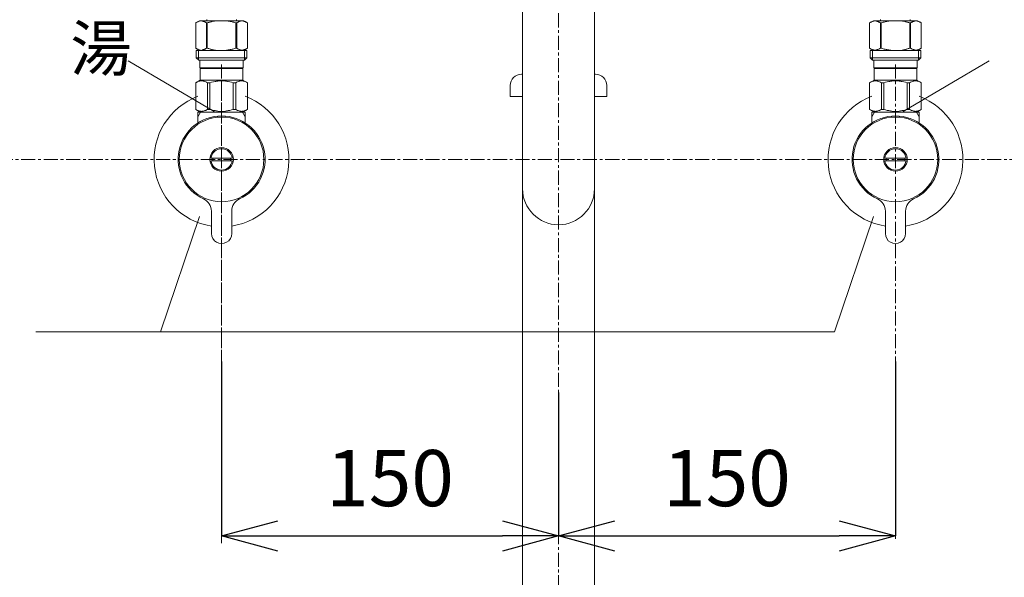
# Model space of a CAD drawing. Units: millimetres. Extents: x 117 to 4317, y 34 to 3004.
# Drawn here: x 1180 to 1619, y 1130 to 1378 of the extents above; entities that cross this region are included whole.
import ezdxf

# ---------------------------------------------------------------- set-up
doc = ezdxf.new("R2010")
doc.units = ezdxf.units.MM
doc.linetypes.add('CENTER1', pattern=[10, 6.25, -1.25, 1.25, -1.25])
for name, color, linetype, lineweight in [('中心線', 1, 'CENTER1', 0), ('寸法', 3, 'Continuous', 5), ('文字', 4, 'Continuous', 15), ('止水栓', 252, 'Continuous', 15), ('配管', 31, 'Continuous', 15)]:
    doc.layers.add(name, color=color, linetype=linetype, lineweight=lineweight)
doc.styles.add('japanese', font='romans.shx', dxfattribs={"bigfont": 'bigfont.shx'})
doc.dimstyles.new('KIHON', dxfattribs={"dimscale": 10, "dimtxt": 2.5, "dimasz": 2.5, "dimexe": 0, "dimexo": 2, "dimgap": 1, "dimtad": 1, "dimdec": 0, "dimdsep": 46, "dimtxsty": 'japanese', "dimblk": 'OPEN30', "dimcen": 2.5, "dimadec": 0, "dimazin": 0, "dimtfac": 1, "dimtdec": 0, "dimtmove": 0, "dimatfit": 0, "dimfxl": 1, "dimarcsym": 0})

# ---------------------------------------------------------------- blocks, each defined once
blk = doc.blocks.new('_Open30')
at = {"color": 0, "linetype": 'ByBlock', "lineweight": -2}
for p, q in [((-1, 0.268), (0, 0)), ((0, 0), (-1, -0.268)), ((0, 0), (-1, 0))]:
    blk.add_line(p, q, dxfattribs=at)
blk = doc.blocks.new('*D1')
at = {"layer": 'Defpoints', "color": 0}
for p in [(765.14, 1625.47), (1227.41, 1625.47), (1009.52, 800.59)]:
    blk.add_point(p, dxfattribs=at)
at = {"layer": '寸法', "color": 0, "lineweight": -2}
for p, q in [((1207.41, 1625.47), (765.14, 1625.47)), ((765.14, 825.59), (765.14, 1600.47)), ((989.52, 800.59), (765.14, 800.59))]:
    blk.add_line(p, q, dxfattribs=at)
at = {"layer": '寸法', "color": 0, "lineweight": -2, "xscale": 25, "yscale": 25, "zscale": 25}
for p, rotation in [((765.14, 1625.47), 90), ((765.14, 800.59), 270)]:
    blk.add_blockref('_Open30', p, dxfattribs=dict(at, rotation=rotation))
at = {"layer": '寸法', "color": 0, "insert": (742.64, 1200.59), "char_height": 25, "attachment_point": 5, "rotation": 90, "style": 'japanese'}
blk.add_mtext('825', dxfattribs=at)
blk = doc.blocks.new('*D12')
at = {"layer": 'Defpoints', "color": 0}
for p in [(1270.26, 1245.59), (1420.26, 1231.82), (1420.26, 1148.04)]:
    blk.add_point(p, dxfattribs=at)
at = {"layer": '寸法', "color": 0, "lineweight": -2}
for p, q in [((1270.26, 1225.59), (1270.26, 1148.04)), ((1420.26, 1211.82), (1420.26, 1148.04)), ((1295.26, 1148.04), (1395.26, 1148.04))]:
    blk.add_line(p, q, dxfattribs=at)
at = {"layer": '寸法', "color": 0, "lineweight": -2, "xscale": 25, "yscale": 25, "zscale": 25, "rotation": 180}
blk.add_blockref('_Open30', (1270.26, 1148.04), dxfattribs=at)
at = {"layer": '寸法', "color": 0, "lineweight": -2, "xscale": 25, "yscale": 25, "zscale": 25}
blk.add_blockref('_Open30', (1420.26, 1148.04), dxfattribs=at)
at = {"layer": '寸法', "color": 0, "insert": (1345.26, 1170.54), "char_height": 25, "attachment_point": 5, "style": 'japanese'}
blk.add_mtext('150', dxfattribs=at)
blk = doc.blocks.new('*D13')
at = {"layer": 'Defpoints', "color": 0}
for p in [(1570.26, 1245.59), (1420.26, 1231.82), (1570.26, 1148.04)]:
    blk.add_point(p, dxfattribs=at)
at = {"layer": '寸法', "color": 0, "lineweight": -2}
for p, q in [((1570.26, 1225.59), (1570.26, 1148.04)), ((1420.26, 1211.82), (1420.26, 1148.04)), ((1445.26, 1148.04), (1545.26, 1148.04))]:
    blk.add_line(p, q, dxfattribs=at)
at = {"layer": '寸法', "color": 0, "lineweight": -2, "xscale": 25, "yscale": 25, "zscale": 25, "rotation": 180}
blk.add_blockref('_Open30', (1420.26, 1148.04), dxfattribs=at)
at = {"layer": '寸法', "color": 0, "lineweight": -2, "xscale": 25, "yscale": 25, "zscale": 25}
blk.add_blockref('_Open30', (1570.26, 1148.04), dxfattribs=at)
at = {"layer": '寸法', "color": 0, "insert": (1495.26, 1170.54), "char_height": 25, "attachment_point": 5, "style": 'japanese'}
blk.add_mtext('150', dxfattribs=at)
blk = doc.blocks.new('*D16')
at = {"layer": 'Defpoints', "color": 0}
for p in [(1613.12, 1625.47), (1707.33, 1315.59), (2082.24, 1315.59)]:
    blk.add_point(p, dxfattribs=at)
at = {"layer": '寸法', "color": 0, "lineweight": -2}
for p, q in [((1633.12, 1625.47), (2082.24, 1625.47)), ((2082.24, 1600.47), (2082.24, 1340.59)), ((1727.33, 1315.59), (2082.24, 1315.59))]:
    blk.add_line(p, q, dxfattribs=at)
at = {"layer": '寸法', "color": 0, "lineweight": -2, "xscale": 25, "yscale": 25, "zscale": 25}
for p, rotation in [((2082.24, 1625.47), 90), ((2082.24, 1315.59), 270)]:
    blk.add_blockref('_Open30', p, dxfattribs=dict(at, rotation=rotation))
at = {"layer": '寸法', "color": 0, "insert": (2059.74, 1470.53), "char_height": 25, "attachment_point": 5, "rotation": 90, "style": 'japanese'}
blk.add_mtext('310', dxfattribs=at)

msp = doc.modelspace()

# ---------------------------------------------------------------- linework, layer by layer
at = {"layer": '中心線'}
for p, q in [((1420.26, 1870.59), (1420.26, 700.7)), ((1270.24, 1357.86), (1270.26, 1144.82)), ((1570.26, 1357.86), (1570.26, 1146.82)), ((1270.26, 1350.86), (1270.26, 1203.59)), ((1707.33, 1315.59), (1099.86, 1315.59))]:
    msp.add_line(p, q, dxfattribs=at)
at = {"layer": '文字'}
for p, q in [((1266.89, 1336.86), (1228.64, 1359.47)), ((1266.89, 1336.86), (1228.64, 1359.47)), ((1573.63, 1336.86), (1611.89, 1359.47)), ((1260.41, 1290.12), (1243.13, 1238.83)), ((1560.41, 1290.12), (1543.13, 1238.83)), ((1543.13, 1238.83), (1187.55, 1238.83))]:
    msp.add_line(p, q, dxfattribs=at)
at = {"layer": '止水栓'}
for p, q in [((1260.41, 1377.29), (1258.76, 1376.34)), ((1258.76, 1376.34), (1258.98, 1376.46)), ((1258.76, 1376.34), (1258.76, 1365.04)), ((1258.76, 1376.34), (1258.76, 1376.34)), ((1258.98, 1376.46), (1259.2, 1376.57)), ((1259.2, 1376.57), (1259.41, 1376.68)), ((1259.41, 1376.68), (1259.63, 1376.78)), ((1259.63, 1376.78), (1259.84, 1376.87)), ((1259.84, 1376.87), (1260.05, 1376.96)), ((1260.05, 1376.96), (1260.26, 1377.04)), ((1260.26, 1377.04), (1260.47, 1377.11)), ((1280.11, 1377.29), (1260.41, 1377.29)), ((1260.47, 1377.11), (1260.68, 1377.18)), ((1260.68, 1377.18), (1260.89, 1377.24)), ((1260.89, 1377.24), (1261.1, 1377.29)), ((1261.2, 1377.29), (1261.41, 1377.24)), ((1261.41, 1377.24), (1261.62, 1377.18)), ((1261.62, 1377.18), (1261.83, 1377.11)), ((1261.83, 1377.11), (1262.04, 1377.04)), ((1262.04, 1377.04), (1262.25, 1376.96)), ((1262.25, 1376.96), (1262.04, 1377.04)), ((1262.25, 1376.96), (1262.46, 1376.87)), ((1262.46, 1376.87), (1262.25, 1376.96)), ((1262.46, 1376.87), (1262.67, 1376.78)), ((1262.67, 1376.78), (1262.46, 1376.87)), ((1262.67, 1376.78), (1262.89, 1376.68)), ((1262.89, 1376.68), (1262.67, 1376.78)), ((1262.89, 1376.68), (1263.1, 1376.57)), ((1263.1, 1376.57), (1262.89, 1376.68)), ((1263.1, 1376.57), (1263.32, 1376.46)), ((1263.32, 1376.46), (1263.54, 1376.34)), ((1263.54, 1376.34), (1263.32, 1376.46)), ((1263.54, 1376.34), (1263.54, 1365.04)), ((1263.54, 1376.34), (1263.89, 1376.34)), ((1263.66, 1377.84), (1263.66, 1377.29)), ((1264.33, 1376.46), (1263.89, 1376.34)), ((1263.89, 1376.34), (1263.89, 1365.04)), ((1271.96, 1377.29), (1272.38, 1377.24)), ((1272.38, 1377.24), (1272.79, 1377.18)), ((1272.79, 1377.18), (1273.21, 1377.11)), ((1273.63, 1377.04), (1273.21, 1377.11)), ((1273.21, 1377.11), (1273.63, 1377.04)), ((1274.05, 1376.96), (1273.63, 1377.04)), ((1273.63, 1377.04), (1274.05, 1376.96)), ((1274.05, 1376.96), (1274.48, 1376.87)), ((1274.9, 1376.78), (1274.48, 1376.87)), ((1274.48, 1376.87), (1274.9, 1376.78)), ((1275.33, 1376.68), (1274.9, 1376.78)), ((1274.9, 1376.78), (1275.33, 1376.68)), ((1275.76, 1376.57), (1275.33, 1376.68)), ((1275.33, 1376.68), (1275.76, 1376.57)), ((1276.19, 1376.46), (1275.76, 1376.57)), ((1275.76, 1376.57), (1276.19, 1376.46)), ((1276.63, 1376.34), (1276.19, 1376.46)), ((1276.19, 1376.46), (1276.63, 1376.34)), ((1276.63, 1376.34), (1276.63, 1365.04)), ((1276.99, 1376.34), (1276.63, 1376.34)), ((1276.86, 1377.84), (1276.86, 1377.29)), ((1277.21, 1376.46), (1276.99, 1376.34)), ((1276.99, 1376.34), (1277.21, 1376.46)), ((1276.99, 1376.34), (1276.99, 1365.04)), ((1277.42, 1376.57), (1277.21, 1376.46)), ((1277.21, 1376.46), (1277.42, 1376.57)), ((1277.64, 1376.68), (1277.42, 1376.57)), ((1277.42, 1376.57), (1277.64, 1376.68)), ((1277.85, 1376.78), (1277.64, 1376.68)), ((1277.64, 1376.68), (1277.85, 1376.78)), ((1278.07, 1376.87), (1277.85, 1376.78)), ((1277.85, 1376.78), (1278.07, 1376.87)), ((1278.28, 1376.96), (1278.07, 1376.87)), ((1278.49, 1377.04), (1278.28, 1376.96)), ((1278.7, 1377.11), (1278.49, 1377.04)), ((1278.91, 1377.18), (1278.7, 1377.11)), ((1279.12, 1377.24), (1278.91, 1377.18)), ((1279.32, 1377.29), (1279.12, 1377.24)), ((1279.63, 1377.24), (1279.42, 1377.29)), ((1279.84, 1377.18), (1279.63, 1377.24)), ((1280.05, 1377.11), (1279.84, 1377.18)), ((1280.26, 1377.04), (1280.05, 1377.11)), ((1280.11, 1377.29), (1281.76, 1376.34)), ((1280.47, 1376.96), (1280.26, 1377.04)), ((1280.69, 1376.87), (1280.47, 1376.96)), ((1280.9, 1376.78), (1280.69, 1376.87)), ((1281.11, 1376.68), (1280.9, 1376.78)), ((1281.33, 1376.57), (1281.11, 1376.68)), ((1281.54, 1376.46), (1281.33, 1376.57)), ((1281.76, 1376.34), (1281.54, 1376.46)), ((1281.76, 1376.34), (1281.76, 1365.04)), ((1281.76, 1376.34), (1281.76, 1365.04)), ((1281.76, 1376.34), (1281.76, 1376.34)), ((1560.41, 1377.29), (1558.76, 1376.34)), ((1558.76, 1376.34), (1558.98, 1376.46)), ((1558.76, 1376.34), (1558.76, 1365.04)), ((1558.76, 1376.34), (1558.76, 1365.04)), ((1558.76, 1376.34), (1558.76, 1376.34)), ((1558.98, 1376.46), (1559.2, 1376.57)), ((1559.2, 1376.57), (1559.41, 1376.68)), ((1559.41, 1376.68), (1559.63, 1376.78)), ((1559.63, 1376.78), (1559.84, 1376.87)), ((1559.84, 1376.87), (1560.05, 1376.96)), ((1560.05, 1376.96), (1560.26, 1377.04)), ((1560.26, 1377.04), (1560.47, 1377.11)), ((1560.41, 1377.29), (1580.11, 1377.29)), ((1560.47, 1377.11), (1560.68, 1377.18)), ((1560.68, 1377.18), (1560.89, 1377.24)), ((1560.89, 1377.24), (1561.1, 1377.29)), ((1561.2, 1377.29), (1561.41, 1377.24)), ((1561.41, 1377.24), (1561.62, 1377.18)), ((1561.62, 1377.18), (1561.83, 1377.11)), ((1561.83, 1377.11), (1562.04, 1377.04)), ((1562.04, 1377.04), (1562.25, 1376.96)), ((1562.25, 1376.96), (1562.46, 1376.87)), ((1562.46, 1376.87), (1562.67, 1376.78)), ((1562.67, 1376.78), (1562.46, 1376.87)), ((1562.67, 1376.78), (1562.89, 1376.68)), ((1562.89, 1376.68), (1562.67, 1376.78)), ((1562.89, 1376.68), (1563.1, 1376.57)), ((1563.1, 1376.57), (1562.89, 1376.68)), ((1563.1, 1376.57), (1563.32, 1376.46)), ((1563.32, 1376.46), (1563.1, 1376.57)), ((1563.32, 1376.46), (1563.54, 1376.34)), ((1563.54, 1376.34), (1563.32, 1376.46)), ((1563.54, 1376.34), (1563.54, 1365.04)), ((1563.54, 1376.34), (1563.89, 1376.34)), ((1563.66, 1377.84), (1563.66, 1377.29)), ((1563.89, 1376.34), (1564.33, 1376.46)), ((1564.33, 1376.46), (1563.89, 1376.34)), ((1563.89, 1376.34), (1563.89, 1365.04)), ((1564.33, 1376.46), (1564.77, 1376.57)), ((1564.77, 1376.57), (1564.33, 1376.46)), ((1564.77, 1376.57), (1565.2, 1376.68)), ((1565.2, 1376.68), (1564.77, 1376.57)), ((1565.2, 1376.68), (1565.62, 1376.78)), ((1565.62, 1376.78), (1565.2, 1376.68)), ((1565.62, 1376.78), (1566.05, 1376.87)), ((1566.05, 1376.87), (1565.62, 1376.78)), ((1566.47, 1376.96), (1566.05, 1376.87)), ((1566.47, 1376.96), (1566.89, 1377.04)), ((1566.89, 1377.04), (1566.47, 1376.96)), ((1566.89, 1377.04), (1567.31, 1377.11)), ((1567.31, 1377.11), (1566.89, 1377.04)), ((1567.73, 1377.18), (1567.31, 1377.11)), ((1568.15, 1377.24), (1567.73, 1377.18)), ((1568.57, 1377.29), (1568.15, 1377.24)), ((1576.19, 1376.46), (1576.63, 1376.34)), ((1576.63, 1376.34), (1576.63, 1365.04)), ((1576.99, 1376.34), (1576.63, 1376.34)), ((1576.86, 1377.84), (1576.86, 1377.29)), ((1577.21, 1376.46), (1576.99, 1376.34)), ((1576.99, 1376.34), (1577.21, 1376.46)), ((1576.99, 1376.34), (1576.99, 1365.04)), ((1577.42, 1376.57), (1577.21, 1376.46)), ((1577.64, 1376.68), (1577.42, 1376.57)), ((1577.42, 1376.57), (1577.64, 1376.68)), ((1577.85, 1376.78), (1577.64, 1376.68)), ((1577.64, 1376.68), (1577.85, 1376.78)), ((1578.07, 1376.87), (1577.85, 1376.78)), ((1577.85, 1376.78), (1578.07, 1376.87)), ((1578.28, 1376.96), (1578.07, 1376.87)), ((1578.07, 1376.87), (1578.28, 1376.96)), ((1578.49, 1377.04), (1578.28, 1376.96)), ((1578.28, 1376.96), (1578.49, 1377.04)), ((1578.7, 1377.11), (1578.49, 1377.04)), ((1578.91, 1377.18), (1578.7, 1377.11)), ((1579.12, 1377.24), (1578.91, 1377.18)), ((1579.32, 1377.29), (1579.12, 1377.24)), ((1579.63, 1377.24), (1579.42, 1377.29)), ((1579.84, 1377.18), (1579.63, 1377.24)), ((1580.05, 1377.11), (1579.84, 1377.18)), ((1580.26, 1377.04), (1580.05, 1377.11)), ((1580.11, 1377.29), (1581.76, 1376.34)), ((1580.47, 1376.96), (1580.26, 1377.04)), ((1580.69, 1376.87), (1580.47, 1376.96)), ((1580.9, 1376.78), (1580.69, 1376.87)), ((1581.11, 1376.68), (1580.9, 1376.78)), ((1581.33, 1376.57), (1581.11, 1376.68)), ((1581.54, 1376.46), (1581.33, 1376.57)), ((1581.76, 1376.34), (1581.54, 1376.46)), ((1581.76, 1376.34), (1581.76, 1365.04)), ((1581.76, 1376.34), (1581.76, 1376.34)), ((1258.76, 1365.04), (1260.41, 1364.09)), ((1258.98, 1364.92), (1258.76, 1365.04)), ((1258.76, 1365.04), (1258.76, 1365.04)), ((1259.2, 1364.81), (1258.98, 1364.92)), ((1258.99, 1364.09), (1258.99, 1360.79)), ((1281.54, 1364.09), (1258.99, 1364.09)), ((1259.41, 1364.7), (1259.2, 1364.81)), ((1259.63, 1364.6), (1259.41, 1364.7)), ((1259.84, 1364.51), (1259.63, 1364.6)), ((1260.05, 1364.42), (1259.84, 1364.51)), ((1260.03, 1364.09), (1260.03, 1359.69)), ((1260.26, 1364.34), (1260.05, 1364.42)), ((1260.47, 1364.27), (1260.26, 1364.34)), ((1260.68, 1364.2), (1260.47, 1364.27)), ((1260.89, 1364.14), (1260.68, 1364.2)), ((1261.1, 1364.09), (1260.89, 1364.14)), ((1261.41, 1364.14), (1261.2, 1364.09)), ((1261.62, 1364.2), (1261.41, 1364.14)), ((1261.83, 1364.27), (1261.62, 1364.2)), ((1262.04, 1364.34), (1261.83, 1364.27)), ((1262.25, 1364.42), (1262.04, 1364.34)), ((1262.46, 1364.51), (1262.25, 1364.42)), ((1262.67, 1364.6), (1262.46, 1364.51)), ((1262.89, 1364.7), (1262.67, 1364.6)), ((1263.1, 1364.81), (1262.89, 1364.7)), ((1263.32, 1364.92), (1263.1, 1364.81)), ((1263.54, 1365.04), (1263.32, 1364.92)), ((1263.54, 1365.04), (1263.89, 1365.04)), ((1264.33, 1364.92), (1263.89, 1365.04)), ((1271.96, 1364.09), (1272.38, 1364.14)), ((1272.38, 1364.14), (1272.79, 1364.2)), ((1272.79, 1364.2), (1273.21, 1364.27)), ((1273.21, 1364.27), (1273.63, 1364.34)), ((1273.63, 1364.34), (1274.05, 1364.42)), ((1274.05, 1364.42), (1274.48, 1364.51)), ((1274.48, 1364.51), (1274.9, 1364.6)), ((1274.9, 1364.6), (1275.33, 1364.7)), ((1275.33, 1364.7), (1275.76, 1364.81)), ((1275.76, 1364.81), (1276.19, 1364.92)), ((1276.19, 1364.92), (1276.63, 1365.04)), ((1276.99, 1365.04), (1276.63, 1365.04)), ((1276.99, 1365.04), (1277.21, 1364.92)), ((1277.21, 1364.92), (1277.42, 1364.81)), ((1277.42, 1364.81), (1277.64, 1364.7)), ((1277.64, 1364.7), (1277.85, 1364.6)), ((1277.85, 1364.6), (1278.07, 1364.51)), ((1278.07, 1364.51), (1278.28, 1364.42)), ((1278.28, 1364.42), (1278.49, 1364.34)), ((1278.49, 1364.34), (1278.7, 1364.27)), ((1278.7, 1364.27), (1278.91, 1364.2)), ((1278.91, 1364.2), (1279.12, 1364.14)), ((1279.12, 1364.14), (1279.32, 1364.09)), ((1279.42, 1364.09), (1279.63, 1364.14)), ((1279.63, 1364.14), (1279.84, 1364.2)), ((1279.84, 1364.2), (1280.05, 1364.27)), ((1280.05, 1364.27), (1280.26, 1364.34)), ((1281.76, 1365.04), (1280.11, 1364.09)), ((1280.26, 1364.34), (1280.47, 1364.42)), ((1280.47, 1364.42), (1280.69, 1364.51)), ((1280.49, 1364.09), (1280.49, 1359.69)), ((1280.69, 1364.51), (1280.9, 1364.6)), ((1280.9, 1364.6), (1281.11, 1364.7)), ((1281.11, 1364.7), (1281.33, 1364.81)), ((1281.33, 1364.81), (1281.54, 1364.92)), ((1281.54, 1364.92), (1281.76, 1365.04)), ((1281.54, 1364.09), (1281.54, 1360.79)), ((1281.76, 1365.04), (1281.76, 1365.04)), ((1558.76, 1365.04), (1560.41, 1364.09)), ((1558.98, 1364.92), (1558.76, 1365.04)), ((1558.76, 1365.04), (1558.76, 1365.04)), ((1559.2, 1364.81), (1558.98, 1364.92)), ((1558.99, 1364.09), (1558.99, 1360.79)), ((1558.99, 1364.09), (1581.54, 1364.09)), ((1559.41, 1364.7), (1559.2, 1364.81)), ((1559.63, 1364.6), (1559.41, 1364.7)), ((1559.84, 1364.51), (1559.63, 1364.6)), ((1560.05, 1364.42), (1559.84, 1364.51)), ((1560.03, 1364.09), (1560.03, 1359.69)), ((1560.26, 1364.34), (1560.05, 1364.42)), ((1560.47, 1364.27), (1560.26, 1364.34)), ((1560.68, 1364.2), (1560.47, 1364.27)), ((1560.89, 1364.14), (1560.68, 1364.2)), ((1561.1, 1364.09), (1560.89, 1364.14)), ((1561.41, 1364.14), (1561.2, 1364.09)), ((1561.62, 1364.2), (1561.41, 1364.14)), ((1561.83, 1364.27), (1561.62, 1364.2)), ((1562.04, 1364.34), (1561.83, 1364.27)), ((1562.25, 1364.42), (1562.04, 1364.34)), ((1562.46, 1364.51), (1562.25, 1364.42)), ((1562.67, 1364.6), (1562.46, 1364.51)), ((1562.89, 1364.7), (1562.67, 1364.6)), ((1563.1, 1364.81), (1562.89, 1364.7)), ((1563.32, 1364.92), (1563.1, 1364.81)), ((1563.54, 1365.04), (1563.32, 1364.92)), ((1563.54, 1365.04), (1563.89, 1365.04)), ((1564.33, 1364.92), (1563.89, 1365.04)), ((1564.77, 1364.81), (1564.33, 1364.92)), ((1565.2, 1364.7), (1564.77, 1364.81)), ((1565.62, 1364.6), (1565.2, 1364.7)), ((1566.05, 1364.51), (1565.62, 1364.6)), ((1566.47, 1364.42), (1566.05, 1364.51)), ((1566.89, 1364.34), (1566.47, 1364.42)), ((1567.31, 1364.27), (1566.89, 1364.34)), ((1567.73, 1364.2), (1567.31, 1364.27)), ((1568.15, 1364.14), (1567.73, 1364.2)), ((1568.57, 1364.09), (1568.15, 1364.14)), ((1576.19, 1364.92), (1576.63, 1365.04)), ((1576.99, 1365.04), (1576.63, 1365.04)), ((1576.99, 1365.04), (1577.21, 1364.92)), ((1577.21, 1364.92), (1577.42, 1364.81)), ((1577.42, 1364.81), (1577.64, 1364.7)), ((1577.64, 1364.7), (1577.85, 1364.6)), ((1577.85, 1364.6), (1578.07, 1364.51)), ((1578.07, 1364.51), (1578.28, 1364.42)), ((1578.28, 1364.42), (1578.49, 1364.34)), ((1578.49, 1364.34), (1578.7, 1364.27)), ((1578.7, 1364.27), (1578.91, 1364.2)), ((1578.91, 1364.2), (1579.12, 1364.14)), ((1579.12, 1364.14), (1579.32, 1364.09)), ((1579.42, 1364.09), (1579.63, 1364.14)), ((1579.63, 1364.14), (1579.84, 1364.2)), ((1579.84, 1364.2), (1580.05, 1364.27)), ((1580.05, 1364.27), (1580.26, 1364.34)), ((1581.76, 1365.04), (1580.11, 1364.09)), ((1580.26, 1364.34), (1580.47, 1364.42)), ((1580.47, 1364.42), (1580.69, 1364.51)), ((1580.49, 1364.09), (1580.49, 1359.69)), ((1580.69, 1364.51), (1580.9, 1364.6)), ((1580.9, 1364.6), (1581.11, 1364.7)), ((1581.11, 1364.7), (1581.33, 1364.81)), ((1581.33, 1364.81), (1581.54, 1364.92)), ((1581.54, 1364.92), (1581.76, 1365.04)), ((1581.54, 1364.09), (1581.54, 1360.79)), ((1581.76, 1365.04), (1581.76, 1365.04)), ((1258.99, 1360.79), (1260.09, 1359.69)), ((1258.99, 1360.79), (1281.54, 1360.79)), ((1260.03, 1359.69), (1280.49, 1359.69)), ((1260.64, 1359.69), (1260.64, 1356.39)), ((1279.89, 1359.69), (1279.89, 1356.39)), ((1281.54, 1360.79), (1280.44, 1359.69)), ((1558.99, 1360.79), (1560.09, 1359.69)), ((1581.54, 1360.79), (1558.99, 1360.79)), ((1580.49, 1359.69), (1560.03, 1359.69)), ((1560.64, 1359.69), (1560.64, 1356.39)), ((1579.89, 1359.69), (1579.89, 1356.39)), ((1581.54, 1360.79), (1580.44, 1359.69)), ((1279.89, 1356.39), (1260.64, 1356.39)), ((1261.1, 1356.39), (1260.77, 1356.06)), ((1279.75, 1356.06), (1260.77, 1356.06)), ((1260.77, 1356.06), (1260.77, 1350.89)), ((1279.42, 1356.39), (1279.75, 1356.06)), ((1279.75, 1356.06), (1279.75, 1350.89)), ((1560.64, 1356.39), (1579.89, 1356.39)), ((1561.1, 1356.39), (1560.77, 1356.06)), ((1560.77, 1356.06), (1560.77, 1350.89)), ((1560.77, 1356.06), (1579.75, 1356.06)), ((1579.42, 1356.39), (1579.75, 1356.06)), ((1579.75, 1356.06), (1579.75, 1350.89)), ((1258.74, 1349.71), (1260.77, 1350.89)), ((1259.15, 1349.9), (1259.52, 1350.06)), ((1259.15, 1349.9), (1259.52, 1350.06)), ((1259.52, 1350.06), (1259.89, 1350.21)), ((1259.52, 1350.06), (1259.89, 1350.21)), ((1259.89, 1350.21), (1260.26, 1350.33)), ((1259.89, 1350.21), (1260.26, 1350.33)), ((1260.26, 1350.33), (1260.63, 1350.42)), ((1260.63, 1350.42), (1261, 1350.49)), ((1260.77, 1350.89), (1279.75, 1350.89)), ((1261.72, 1350.49), (1262.09, 1350.42)), ((1262.09, 1350.42), (1262.46, 1350.33)), ((1262.46, 1350.33), (1262.82, 1350.21)), ((1262.82, 1350.21), (1263.2, 1350.06)), ((1263.2, 1350.06), (1263.57, 1349.9)), ((1265.83, 1349.9), (1266.59, 1350.06)), ((1266.59, 1350.06), (1267.33, 1350.21)), ((1269.9, 1350.57), (1269.16, 1350.54)), ((1269.16, 1350.54), (1269.9, 1350.57)), ((1269.9, 1350.57), (1270.63, 1350.57)), ((1271.36, 1350.54), (1270.63, 1350.57)), ((1273.94, 1350.06), (1273.19, 1350.21)), ((1274.69, 1349.9), (1273.94, 1350.06)), ((1277.33, 1350.06), (1276.95, 1349.9)), ((1277.7, 1350.21), (1277.33, 1350.06)), ((1278.07, 1350.33), (1277.7, 1350.21)), ((1278.44, 1350.42), (1278.07, 1350.33)), ((1278.8, 1350.49), (1278.44, 1350.42)), ((1279.89, 1350.42), (1279.53, 1350.49)), ((1281.79, 1349.71), (1279.75, 1350.89)), ((1280.26, 1350.33), (1279.89, 1350.42)), ((1280.63, 1350.21), (1280.26, 1350.33)), ((1280.63, 1350.21), (1280.26, 1350.33)), ((1281, 1350.06), (1280.63, 1350.21)), ((1281, 1350.06), (1280.63, 1350.21)), ((1281.38, 1349.9), (1281, 1350.06)), ((1281.38, 1349.9), (1281, 1350.06)), ((1558.74, 1349.71), (1560.77, 1350.89)), ((1559.15, 1349.9), (1559.52, 1350.06)), ((1559.15, 1349.9), (1559.52, 1350.06)), ((1559.52, 1350.06), (1559.89, 1350.21)), ((1559.52, 1350.06), (1559.89, 1350.21)), ((1559.89, 1350.21), (1560.26, 1350.33)), ((1559.89, 1350.21), (1560.26, 1350.33)), ((1560.26, 1350.33), (1560.63, 1350.42)), ((1560.63, 1350.42), (1561, 1350.49)), ((1579.75, 1350.89), (1560.77, 1350.89)), ((1561.72, 1350.49), (1562.09, 1350.42)), ((1562.09, 1350.42), (1562.46, 1350.33)), ((1562.46, 1350.33), (1562.82, 1350.21)), ((1562.82, 1350.21), (1563.2, 1350.06)), ((1563.2, 1350.06), (1563.57, 1349.9)), ((1565.83, 1349.9), (1566.59, 1350.06)), ((1566.59, 1350.06), (1567.33, 1350.21)), ((1569.16, 1350.54), (1569.9, 1350.57)), ((1570.63, 1350.57), (1569.9, 1350.57)), ((1570.63, 1350.57), (1571.36, 1350.54)), ((1571.36, 1350.54), (1570.63, 1350.57)), ((1573.94, 1350.06), (1573.19, 1350.21)), ((1574.69, 1349.9), (1573.94, 1350.06)), ((1577.33, 1350.06), (1576.95, 1349.9)), ((1577.7, 1350.21), (1577.33, 1350.06)), ((1578.07, 1350.33), (1577.7, 1350.21)), ((1578.44, 1350.42), (1578.07, 1350.33)), ((1578.8, 1350.49), (1578.44, 1350.42)), ((1579.89, 1350.42), (1579.53, 1350.49)), ((1581.79, 1349.71), (1579.75, 1350.89)), ((1580.26, 1350.33), (1579.89, 1350.42)), ((1580.63, 1350.21), (1580.26, 1350.33)), ((1580.63, 1350.21), (1580.26, 1350.33)), ((1581, 1350.06), (1580.63, 1350.21)), ((1581, 1350.06), (1580.63, 1350.21)), ((1581.38, 1349.9), (1581, 1350.06)), ((1581.38, 1349.9), (1581, 1350.06)), ((1258.76, 1349.71), (1259.15, 1349.9)), ((1258.76, 1349.71), (1258.76, 1337.76)), ((1263.57, 1349.9), (1263.96, 1349.71)), ((1263.96, 1349.71), (1263.96, 1337.76)), ((1265.07, 1349.71), (1263.96, 1349.71)), ((1265.07, 1349.71), (1265.83, 1349.9)), ((1265.07, 1349.71), (1265.07, 1337.76)), ((1275.46, 1349.71), (1274.69, 1349.9)), ((1275.46, 1349.71), (1275.46, 1337.76)), ((1275.46, 1349.71), (1276.57, 1349.71)), ((1276.95, 1349.9), (1276.57, 1349.71)), ((1276.57, 1349.71), (1276.57, 1337.76)), ((1281.76, 1349.71), (1281.38, 1349.9)), ((1281.76, 1349.71), (1281.76, 1337.76)), ((1281.76, 1349.71), (1281.79, 1349.71)), ((1281.79, 1349.71), (1281.77, 1349.72)), ((1281.77, 1349.72), (1281.79, 1349.71)), ((1281.79, 1349.71), (1281.79, 1337.76)), ((1558.74, 1349.71), (1558.76, 1349.72)), ((1558.76, 1349.72), (1558.74, 1349.71)), ((1558.74, 1349.71), (1558.74, 1337.76)), ((1558.76, 1349.71), (1558.74, 1349.71)), ((1558.76, 1349.71), (1559.15, 1349.9)), ((1558.76, 1349.71), (1558.76, 1337.76)), ((1563.57, 1349.9), (1563.96, 1349.71)), ((1563.96, 1349.71), (1563.96, 1337.76)), ((1565.07, 1349.71), (1563.96, 1349.71)), ((1565.07, 1349.71), (1565.83, 1349.9)), ((1565.07, 1349.71), (1565.07, 1337.76)), ((1575.46, 1349.71), (1574.69, 1349.9)), ((1575.46, 1349.71), (1575.46, 1337.76)), ((1575.46, 1349.71), (1576.57, 1349.71)), ((1576.95, 1349.9), (1576.57, 1349.71)), ((1576.57, 1349.71), (1576.57, 1337.76)), ((1581.76, 1349.71), (1581.38, 1349.9)), ((1581.76, 1349.71), (1581.76, 1337.76)), ((1260.77, 1336.59), (1258.74, 1337.76)), ((1258.76, 1337.75), (1258.74, 1337.76)), ((1258.76, 1337.76), (1258.74, 1337.76)), ((1258.76, 1337.76), (1259.15, 1337.58)), ((1260.77, 1336.59), (1258.76, 1337.75)), ((1260.8, 1336.59), (1258.78, 1337.75)), ((1259.15, 1337.58), (1259.52, 1337.41)), ((1259.52, 1337.41), (1259.89, 1337.27)), ((1259.89, 1337.27), (1260.26, 1337.15)), ((1260.26, 1337.15), (1260.63, 1337.05)), ((1260.63, 1337.05), (1261, 1336.98)), ((1261.72, 1336.98), (1262.09, 1337.05)), ((1262.09, 1337.05), (1262.46, 1337.15)), ((1262.46, 1337.15), (1262.82, 1337.27)), ((1262.82, 1337.27), (1263.2, 1337.41)), ((1263.2, 1337.41), (1263.57, 1337.58)), ((1263.57, 1337.58), (1263.96, 1337.76)), ((1265.07, 1337.76), (1263.96, 1337.76)), ((1265.07, 1337.76), (1265.83, 1337.58)), ((1265.83, 1337.58), (1266.59, 1337.41)), ((1266.59, 1337.41), (1267.33, 1337.27)), ((1269.9, 1336.91), (1269.16, 1336.93)), ((1269.16, 1336.93), (1269.9, 1336.91)), ((1270.63, 1336.91), (1269.9, 1336.91)), ((1271.36, 1336.93), (1270.63, 1336.91)), ((1273.94, 1337.41), (1273.19, 1337.27)), ((1274.69, 1337.58), (1273.94, 1337.41)), ((1275.46, 1337.76), (1274.69, 1337.58)), ((1275.46, 1337.76), (1276.57, 1337.76)), ((1276.95, 1337.58), (1276.57, 1337.76)), ((1277.33, 1337.41), (1276.95, 1337.58)), ((1277.7, 1337.27), (1277.33, 1337.41)), ((1278.07, 1337.15), (1277.7, 1337.27)), ((1278.44, 1337.05), (1278.07, 1337.15)), ((1278.8, 1336.98), (1278.44, 1337.05)), ((1279.89, 1337.05), (1279.53, 1336.98)), ((1279.75, 1336.59), (1281.79, 1337.76)), ((1279.75, 1336.59), (1281.77, 1337.75)), ((1280.26, 1337.15), (1279.89, 1337.05)), ((1280.63, 1337.27), (1280.26, 1337.15)), ((1281, 1337.41), (1280.63, 1337.27)), ((1281.38, 1337.58), (1281, 1337.41)), ((1281.76, 1337.76), (1281.38, 1337.58)), ((1281.76, 1337.76), (1281.79, 1337.76)), ((1281.77, 1337.75), (1281.79, 1337.76)), ((1560.77, 1336.59), (1558.74, 1337.76)), ((1558.76, 1337.75), (1558.74, 1337.76)), ((1558.76, 1337.76), (1558.74, 1337.76)), ((1558.76, 1337.76), (1559.15, 1337.58)), ((1560.77, 1336.59), (1558.76, 1337.75)), ((1559.15, 1337.58), (1559.52, 1337.41)), ((1559.52, 1337.41), (1559.89, 1337.27)), ((1559.89, 1337.27), (1560.26, 1337.15)), ((1560.26, 1337.15), (1560.63, 1337.05)), ((1560.63, 1337.05), (1561, 1336.98)), ((1561.72, 1336.98), (1562.09, 1337.05)), ((1562.09, 1337.05), (1562.46, 1337.15)), ((1562.46, 1337.15), (1562.82, 1337.27)), ((1562.82, 1337.27), (1563.2, 1337.41)), ((1563.2, 1337.41), (1563.57, 1337.58)), ((1563.57, 1337.58), (1563.96, 1337.76)), ((1565.07, 1337.76), (1563.96, 1337.76)), ((1565.07, 1337.76), (1565.83, 1337.58)), ((1565.83, 1337.58), (1566.59, 1337.41)), ((1566.59, 1337.41), (1567.33, 1337.27)), ((1569.16, 1336.93), (1569.9, 1336.91)), ((1569.9, 1336.91), (1570.63, 1336.91)), ((1570.63, 1336.91), (1571.36, 1336.93)), ((1571.36, 1336.93), (1570.63, 1336.91)), ((1573.94, 1337.41), (1573.19, 1337.27)), ((1574.69, 1337.58), (1573.94, 1337.41)), ((1575.46, 1337.76), (1574.69, 1337.58)), ((1575.46, 1337.76), (1576.57, 1337.76)), ((1576.95, 1337.58), (1576.57, 1337.76)), ((1577.33, 1337.41), (1576.95, 1337.58)), ((1577.7, 1337.27), (1577.33, 1337.41)), ((1578.07, 1337.15), (1577.7, 1337.27)), ((1578.44, 1337.05), (1578.07, 1337.15)), ((1578.8, 1336.98), (1578.44, 1337.05)), ((1579.89, 1337.05), (1579.53, 1336.98)), ((1579.73, 1336.59), (1581.74, 1337.75)), ((1579.75, 1336.59), (1581.79, 1337.76)), ((1579.75, 1336.59), (1581.77, 1337.75)), ((1580.26, 1337.15), (1579.89, 1337.05)), ((1580.63, 1337.27), (1580.26, 1337.15)), ((1581, 1337.41), (1580.63, 1337.27)), ((1581.38, 1337.58), (1581, 1337.41)), ((1581.76, 1337.76), (1581.38, 1337.58)), ((1581.76, 1337.76), (1581.79, 1337.76)), ((1581.77, 1337.75), (1581.79, 1337.76)), ((1259.76, 1336.59), (1259.76, 1331.31)), ((1260.92, 1336.59), (1259.76, 1334.58)), ((1280.76, 1336.59), (1259.76, 1336.59)), ((1280.76, 1334.58), (1279.6, 1336.59)), ((1280.76, 1331.31), (1280.76, 1336.59)), ((1559.76, 1334.58), (1560.92, 1336.59)), ((1559.76, 1331.31), (1559.76, 1336.59)), ((1559.76, 1336.59), (1580.76, 1336.59)), ((1579.6, 1336.59), (1580.76, 1334.58)), ((1580.76, 1336.59), (1580.76, 1331.31)), ((1265.55, 1316.19), (1274.97, 1316.19)), ((1274.97, 1314.99), (1265.55, 1314.99)), ((1574.97, 1316.19), (1565.55, 1316.19)), ((1565.55, 1314.99), (1574.97, 1314.99)), ((1265.76, 1282.59), (1265.76, 1292.51)), ((1274.76, 1292.51), (1274.76, 1282.59)), ((1565.76, 1292.51), (1565.76, 1282.59)), ((1574.76, 1282.59), (1574.76, 1292.51))]:
    msp.add_line(p, q, dxfattribs=at)
for centre, radius in [((1270.26, 1315.59), 18.82), ((1570.26, 1315.59), 18.82), ((1270.26, 1315.59), 5.25), ((1570.26, 1315.59), 5.25)]:
    msp.add_circle(centre, radius, dxfattribs=at)
for centre, radius, start, end in [((1270.26, 1315.59), 30, 110.4873, 261.3731), ((1270.26, 1315.59), 30, 278.6269, 69.5127), ((1570.26, 1315.59), 30, 110.4873, 261.3731), ((1570.26, 1315.59), 30, 278.6269, 69.5127), ((1270.26, 1315.59), 19.35, 294.469, 245.531), ((1570.26, 1315.59), 19.35, 294.469, 245.531), ((1270.26, 1315.59), 4.75, 7.2567, 172.7433), ((1570.26, 1315.59), 4.75, 7.2567, 172.7433), ((1270.26, 1315.59), 4.75, 187.2567, 352.7433), ((1270.26, 1315.59), 3.95, 171.263, 188.737), ((1270.26, 1315.59), 3.95, 351.263, 8.737), ((1570.26, 1315.59), 4.75, 187.2567, 352.7433), ((1570.26, 1315.59), 3.95, 171.263, 188.737), ((1570.26, 1315.59), 3.95, 351.263, 8.737), ((1259.76, 1292.51), 6, 0, 65.531), ((1280.76, 1292.51), 6, 114.469, 180), ((1559.76, 1292.51), 6, 0, 65.531), ((1580.76, 1292.51), 6, 114.469, 180), ((1270.26, 1282.59), 4.5, 179.9997, 0), ((1570.26, 1282.59), 4.5, 180, 0.0003)]:
    msp.add_arc(centre, radius, start, end, dxfattribs=at)
for points, knots in [([(1264.33, 1376.46), (1264.5, 1376.5), (1264.9, 1376.6), (1265.48, 1376.81), (1266.12, 1376.91), (1266.64, 1377.11), (1267.14, 1377.19), (1267.41, 1377.25), (1267.55, 1377.29)], [0, 0, 0, 0, 0.532531, 1.226668, 1.830715, 2.475036, 2.899036, 3.329801, 3.329801, 3.329801, 3.329801]), ([(1576.19, 1376.46), (1576.02, 1376.5), (1575.62, 1376.6), (1575.05, 1376.81), (1574.41, 1376.91), (1573.88, 1377.11), (1573.39, 1377.19), (1573.11, 1377.25), (1572.97, 1377.29)], [0, 0, 0, 0, 0.532531, 1.226668, 1.830715, 2.475036, 2.899036, 3.329801, 3.329801, 3.329801, 3.329801]), ([(1264.33, 1364.92), (1264.5, 1364.88), (1264.9, 1364.78), (1265.48, 1364.56), (1266.12, 1364.47), (1266.64, 1364.26), (1267.14, 1364.19), (1267.41, 1364.12), (1267.55, 1364.09)], [0, 0, 0, 0, 0.532531, 1.226668, 1.830715, 2.475036, 2.899036, 3.329801, 3.329801, 3.329801, 3.329801]), ([(1576.19, 1364.92), (1576.02, 1364.88), (1575.62, 1364.78), (1575.05, 1364.56), (1574.41, 1364.47), (1573.88, 1364.26), (1573.39, 1364.19), (1573.11, 1364.12), (1572.97, 1364.09)], [0, 0, 0, 0, 0.532531, 1.226668, 1.830715, 2.475036, 2.899036, 3.329801, 3.329801, 3.329801, 3.329801]), ([(1261, 1350.49), (1261.1, 1350.51), (1261.26, 1350.54), (1261.5, 1350.53), (1261.64, 1350.51), (1261.72, 1350.49)], [0, 0, 0, 0, 0.300782, 0.4880293, 0.7278668, 0.7278668, 0.7278668, 0.7278668]), ([(1267.33, 1350.21), (1267.56, 1350.26), (1268.17, 1350.4), (1268.78, 1350.49), (1269.16, 1350.54)], [0, 0, 0, 0, 0.711417, 1.860669, 1.860669, 1.860669, 1.860669]), ([(1273.19, 1350.21), (1272.96, 1350.26), (1272.36, 1350.4), (1271.74, 1350.49), (1271.36, 1350.54)], [0, 0, 0, 0, 0.711417, 1.860669, 1.860669, 1.860669, 1.860669]), ([(1279.53, 1350.49), (1279.43, 1350.51), (1279.27, 1350.54), (1279.02, 1350.53), (1278.88, 1350.51), (1278.8, 1350.49)], [0, 0, 0, 0, 0.300782, 0.4880293, 0.7278668, 0.7278668, 0.7278668, 0.7278668]), ([(1561, 1350.49), (1561.1, 1350.51), (1561.26, 1350.54), (1561.5, 1350.53), (1561.64, 1350.51), (1561.72, 1350.49)], [0, 0, 0, 0, 0.300782, 0.4880293, 0.7278668, 0.7278668, 0.7278668, 0.7278668]), ([(1567.33, 1350.21), (1567.56, 1350.26), (1568.17, 1350.4), (1568.78, 1350.49), (1569.16, 1350.54)], [0, 0, 0, 0, 0.711417, 1.860669, 1.860669, 1.860669, 1.860669]), ([(1573.19, 1350.21), (1572.96, 1350.26), (1572.36, 1350.4), (1571.74, 1350.49), (1571.36, 1350.54)], [0, 0, 0, 0, 0.711417, 1.860669, 1.860669, 1.860669, 1.860669]), ([(1579.53, 1350.49), (1579.43, 1350.51), (1579.27, 1350.54), (1579.02, 1350.53), (1578.88, 1350.51), (1578.8, 1350.49)], [0, 0, 0, 0, 0.300782, 0.4880293, 0.7278668, 0.7278668, 0.7278668, 0.7278668]), ([(1261, 1336.98), (1261.1, 1336.96), (1261.26, 1336.93), (1261.5, 1336.94), (1261.64, 1336.97), (1261.72, 1336.98)], [0, 0, 0, 0, 0.300782, 0.4880293, 0.7278668, 0.7278668, 0.7278668, 0.7278668]), ([(1267.33, 1337.27), (1267.56, 1337.22), (1268.17, 1337.08), (1268.78, 1336.99), (1269.16, 1336.93)], [0, 0, 0, 0, 0.711417, 1.860669, 1.860669, 1.860669, 1.860669]), ([(1273.19, 1337.27), (1272.96, 1337.22), (1272.36, 1337.08), (1271.74, 1336.99), (1271.36, 1336.93)], [0, 0, 0, 0, 0.711417, 1.860669, 1.860669, 1.860669, 1.860669]), ([(1279.53, 1336.98), (1279.43, 1336.96), (1279.27, 1336.93), (1279.02, 1336.94), (1278.88, 1336.97), (1278.8, 1336.98)], [0, 0, 0, 0, 0.300782, 0.4880293, 0.7278668, 0.7278668, 0.7278668, 0.7278668]), ([(1561, 1336.98), (1561.1, 1336.96), (1561.26, 1336.93), (1561.5, 1336.94), (1561.64, 1336.97), (1561.72, 1336.98)], [0, 0, 0, 0, 0.300782, 0.4880293, 0.7278668, 0.7278668, 0.7278668, 0.7278668]), ([(1567.33, 1337.27), (1567.56, 1337.22), (1568.17, 1337.08), (1568.78, 1336.99), (1569.16, 1336.93)], [0, 0, 0, 0, 0.711417, 1.860669, 1.860669, 1.860669, 1.860669]), ([(1573.19, 1337.27), (1572.96, 1337.22), (1572.36, 1337.08), (1571.74, 1336.99), (1571.36, 1336.93)], [0, 0, 0, 0, 0.711417, 1.860669, 1.860669, 1.860669, 1.860669]), ([(1579.53, 1336.98), (1579.43, 1336.96), (1579.27, 1336.93), (1579.02, 1336.94), (1578.88, 1336.97), (1578.8, 1336.98)], [0, 0, 0, 0, 0.300782, 0.4880293, 0.7278668, 0.7278668, 0.7278668, 0.7278668])]:
    msp.add_open_spline(points, degree=3, knots=knots, dxfattribs=at)
at = {"layer": '配管'}
for p, q in [((1404.26, 815.59), (1404.26, 1405.59)), ((1436.26, 815.59), (1436.26, 1405.59)), ((1404.26, 1353.51), (1403.76, 1353.51)), ((1436.76, 1353.51), (1436.26, 1353.51)), ((1398.76, 1348.51), (1398.76, 1343.51)), ((1441.76, 1348.51), (1441.76, 1343.51)), ((1398.76, 1343.51), (1404.26, 1343.51)), ((1436.26, 1343.51), (1441.76, 1343.51))]:
    msp.add_line(p, q, dxfattribs=at)
for centre, radius, start, end in [((1403.76, 1348.51), 5, 90, 180), ((1436.76, 1348.51), 5, 0, 90), ((1420.26, 1302.51), 16, 180, 0)]:
    msp.add_arc(centre, radius, start, end, dxfattribs=at)

# ---------------------------------------------------------------- texts
at = {"layer": '文字', "style": 'japanese'}
msp.add_text('湯', height=20, dxfattribs=at).set_placement((1202.94, 1354.97))

# ---------------------------------------------------------------- dimensions: what is measured, and where the dimension line sits
at = {"layer": '寸法'}
dim = msp.add_linear_dim(base=(765.14, 1625.47), p1=(1009.52, 800.59), p2=(1227.41, 1625.47), angle=90, dimstyle='KIHON', dxfattribs=at)
dim.commit()
dim.dimension.update_dxf_attribs({"geometry": '*D1', "text_midpoint": (765.14, 1200.59), "dimtype": 160})
dim = msp.add_linear_dim(base=(2082.24, 1315.59), p1=(1613.12, 1625.47), p2=(1707.33, 1315.59), angle=90, dimstyle='KIHON', dxfattribs=at)
dim.commit()
dim.dimension.update_dxf_attribs({"geometry": '*D16', "text_midpoint": (2059.74, 1470.53)})
for base, p1, p2, picture, middle in [((1420.26, 1148.04), (1270.26, 1245.59), (1420.26, 1231.82), '*D12', (1345.26, 1148.04)), ((1570.26, 1148.04), (1420.26, 1231.82), (1570.26, 1245.59), '*D13', (1495.26, 1148.04))]:
    dim = msp.add_linear_dim(base=base, p1=p1, p2=p2, dimstyle='KIHON', dxfattribs=at)
    dim.commit()
    dim.dimension.update_dxf_attribs({"geometry": picture, "text_midpoint": middle, "dimtype": 160})

doc.saveas('drawing.dxf')
